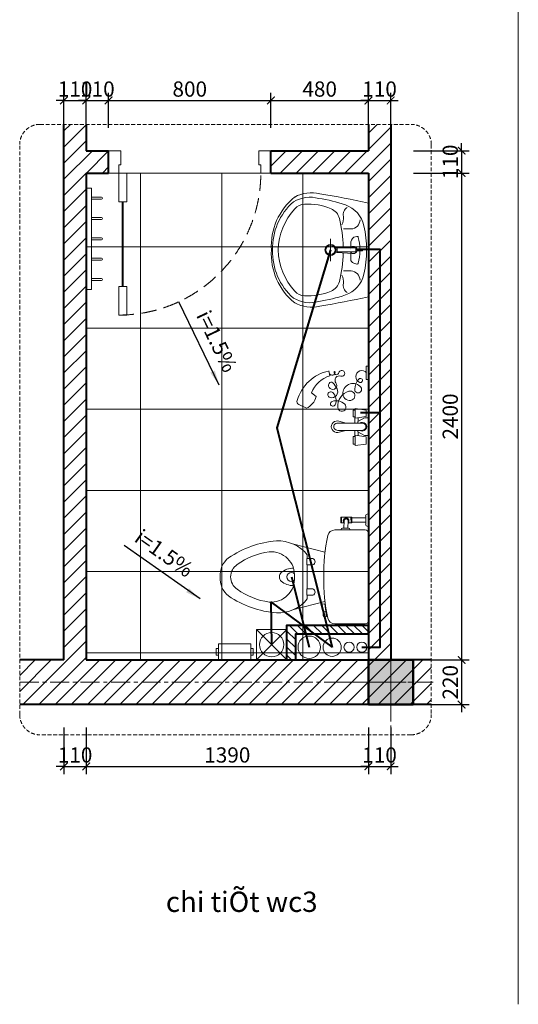
# Model space of a CAD drawing. Units: inches. Extents: x -69074 to 403476, y -273170 to -89820.
# Drawn here: x 213679 to 223505, y -214219 to -194808 of the extents above; entities that cross this region are included whole.
import ezdxf
from ezdxf.enums import TextEntityAlignment as Align

# ---------------------------------------------------------------- set-up
doc = ezdxf.new("R2010")
doc.units = ezdxf.units.IN
doc.header["$LTSCALE"] = 300
doc.header["$MEASUREMENT"] = 0
doc.linetypes.add('CENTER', pattern=[2, 1.25, -0.25, 0.25, -0.25])
doc.linetypes.add('HIDDEN', pattern=[0.375, 0.25, -0.125])
doc.layers.get('Defpoints').update_dxf_attribs({"color": 108})
for name, color, linetype, lineweight in [('center', 216, 'CENTER', 9), ('concrete', 1, 'Continuous', 50), ('dim', 9, 'Continuous', 18), ('door', 32, 'Continuous', 20), ('floor', 54, 'Continuous', 18), ('fun', 142, 'Continuous', 18), ('furniture', 142, 'Continuous', 15), ('HATCH', 251, 'Continuous', 9), ('hide', 8, 'HIDDEN', 18), ('text', 7, 'Continuous', 25), ('view', 4, 'Continuous', 20), ('wall', 3, 'Continuous', 40), ('water', 2, 'Continuous', 40)]:
    doc.layers.add(name, color=color, linetype=linetype, lineweight=lineweight)
doc.styles.add('dim', font='vnsimple.shx', dxfattribs={"width": 0.8})
doc.styles.get("Standard").update_dxf_attribs({"font": 'vnroman.shx'})
doc.styles.add('title', font='VHARIALB.TTF')
doc.linetypes.add('CÊp', pattern='A,12,-1,["N.CÊp>>",Standard,S=2,R=0,X=-1,Y=-1],-8', length=21)
doc.linetypes.add('rac_)', pattern='A,8,0,["r¸c )",Standard,S=2.2,R=0,X=1,Y=-1],-10', length=18)
doc.linetypes.add('xi_LINE', pattern='A,4,-2,["xÝ>>",Standard,S=2.2,R=0,X=-2,Y=-1],-5', length=11)
doc.dimstyles.new('100', dxfattribs={"dimscale": 100, "dimtxt": 1.5, "dimasz": 0.8, "dimexe": 0.8, "dimexo": 4, "dimgap": 0.8, "dimtad": 1, "dimdec": 0, "dimzin": 0, "dimtxsty": 'dim', "dimblk": 'ARCHTICK', "dimcen": 0.8, "dimdle": 0.8, "dimclrd": 256, "dimclre": 256, "dimclrt": 4, "dimadec": 0, "dimazin": 0, "dimtfac": 1, "dimtdec": 0, "dimtix": 1, "dimtmove": 2, "dimatfit": 3, "dimfxl": 0, "dimtolj": 1, "dimtzin": 0, "dimlwd": -1, "dimlwe": -1, "dimarcsym": 0})
doc.dimstyles.new('150', dxfattribs={"dimscale": 150, "dimtxt": 2, "dimasz": 1, "dimexe": 1, "dimexo": 3, "dimgap": 0.5, "dimtad": 1, "dimdec": 0, "dimrnd": 1, "dimdsep": 46, "dimtxsty": 'dim', "dimblk1": 'ARCHTICK', "dimblk2": 'ARCHTICK', "dimsah": 1, "dimcen": 1, "dimdle": 1, "dimclrd": 256, "dimclre": 256, "dimclrt": 4, "dimadec": 0, "dimazin": 0, "dimtfac": 0.003333, "dimtdec": 0, "dimtix": 1, "dimtmove": 2, "dimatfit": 3, "dimfxl": 0, "dimtolj": 1, "dimtzin": 0, "dimarcsym": 0})

# ---------------------------------------------------------------- blocks, each defined once
blk = doc.blocks.new('c1')
blk.add_lwpolyline([(-125, -125), (125, -125), (125, 125), (-125, 125)], close=True)
blk.add_solid([(-125, 125), (125, 125), (-125, -125), (125, -125)])
at = {"layer": 'center'}
for p, q in [((0, -177.8), (0, 287.8)), ((-287.8, 0), (287.8, 0))]:
    blk.add_line(p, q, dxfattribs=at)
blk = doc.blocks.new('rua')
for p, q in [((230.4, 0), (-230.4, 0)), ((-4.8, -29.6), (-0.3, -29.6)), ((-4.8, -53.7), (-4.8, -29.6)), ((4.8, -29.6), (0.3, -29.6)), ((4.8, -53.7), (4.8, -29.6)), ((-103.5, -85.3), (-103.5, -123.4)), ((-65, -71.7), (-69.2, -57.7)), ((-16.9, -86.8), (-44.6, -86.8)), ((-12.3, -157.3), (-17.9, -75)), ((0.3, -61.8), (-9.8, -61.8)), ((-9.8, -61.8), (-9.8, -154)), ((-0.3, -53.7), (-4.8, -53.7)), ((-0.3, -61.8), (9.8, -61.8)), ((-0.1, -86.8), (0, -86.8)), ((0.1, -86.8), (0, -86.8)), ((0.3, -53.7), (4.8, -53.7)), ((9.8, -61.8), (9.8, -154)), ((12.3, -157.3), (17.9, -75)), ((16.9, -86.8), (31.5, -86.8)), ((62.6, -71.7), (66.8, -57.7)), ((103.5, -85.3), (103.5, -123.4)), ((55.5, -186.6), (-55.5, -186.6)), ((-9.8, -154), (0.1, -154)), ((9.8, -154), (-0.1, -154))]:
    blk.add_line(p, q)
at = {"extrusion": (0, 0, -1)}
for centre, major_axis, start_param, end_param in [((3020.1, -751.6), (2375.4, -2342.7), 2.517336, 2.59034), ((-89, -159.7), (98.8, 100.2), 4.272448, 5.287688), ((-149.5, -87.1), (32.3, 32.7), 5.517861, 7.03519), ((3.1, -577.2), (404.6, -399), 3.716891, 3.928444), ((7.9, -349.1), (216.2, 219.2), 5.268074, 5.46359), ((-3.1, -577.2), (404.6, -399), 3.939388, 4.150941), ((-7.4, -325.4), (202.3, -199.5), 3.976767, 4.18027), ((149.5, -87.1), (32.7, -32.3), 2.403438, 3.920768), ((89, -159.7), (98.8, 100.2), 5.721737, 6.736977), ((-3020.1, -751.6), (2375.4, -2342.7), -1.005693, -0.932689), ((-63.3, -55.9), (4.39, -4.33), 2.069391, 3.777652), ((-44.6, -65.5), (15, 15.2), 2.36312, 3.640187), ((0.1, -73.5), (12.8, -12.7), 1.368428, 3.929628), ((-0.1, -73.5), (12.7, 12.8), 5.509, 8.0702), ((32.4, -49), (26.9, -26.5), -0.136067, 0.81563), ((60.9, -55.9), (4.33, 4.39), 5.660976, 7.369238), ((432.4, -343.2), (486.9, 493.7), 4.077711, 4.272448), ((-175.7, -84.4), (27.7, 28.1), 2.073881, 3.403934), ((-138, -211.2), (50.1, -49.4), 2.764064, 3.683017), ((-159.1, -199.1), (54.1, 54.9), 5.435557, 5.979758), ((-9.1, -714), (419.7, -413.9), 3.683017, 3.923911), ((9.1, -714), (419.7, -413.9), 3.943921, 4.184815), ((159.1, -199.1), (54.1, 54.9), 5.029666, 5.573867), ((138, -211.2), (49.4, 50.1), 5.755611, 6.674564), ((175.7, -84.4), (27.7, 28.1), 1.322305, 2.652358), ((-432.4, -343.2), (486.9, 493.7), 0.453791, 0.648528), ((68.7, -298.8), (207.1, 210), 3.879605, 4.33486), ((0, -186.6), (19.1, 19.4), 2.36312, 8.646305), ((0, -186.6), (16.1, -15.9), 0.7923232227399861, 7.075508529919572), ((-2.2, -139.8), (14.4, -14.2), 0.668023, 1.311221), ((2.2, -139.8), (14.4, -14.2), 0.273426, 0.916624), ((-68.7, -298.8), (210, -207.1), -1.179417, -0.724162), ((-108, -281), (121.9, 123.6), 3.441374, 4.177623), ((108, -281), (123.6, -121.9), -1.02218, -0.285931), ((-101.6, -287.3), (111.2, 112.7), 3.390935, 4.211661), ((101.6, -287.3), (111.2, 112.7), 0.514578, 1.335304), ((-155.5, -311), (50.1, -49.4), 1.536455, 2.308809), ((155.5, -311), (50.1, -49.4), -0.724162, 0.048192), ((-18.1, -165.5), (219.9, 223), 2.305418, 3.251197), ((-11.1, -172), (213.5, -210.6), 0.755193, 1.646057), ((5.8, -135.8), (219.6, -216.6), 0.811098, 1.536455), ((-5.8, -135.8), (216.6, 219.6), 1.618988, 2.344344), ((18.1, -165.5), (223, -219.9), -0.095754, 0.850025), ((11.1, -172), (213.5, -210.6), -0.061411, 0.829454)]:
    blk.add_ellipse(centre, major_axis=major_axis, ratio=1, start_param=start_param, end_param=end_param, dxfattribs=at)
blk = doc.blocks.new('d68')
at = {"linetype": 'HIDDEN'}
blk.add_line((10, 0), (-690, 0), dxfattribs=at)
for points in [[(-30, 558.5), (-30, 700), (10, 700), (10, 558.5)], [(-30, 0), (-30, 141.5), (10, 141.5), (10, 0)], [(-680, -110), (-680, -40), (-690, -40), (-690, 0), (-740, 0), (-740, -110)], [(0, -110), (0, -40), (10, -40), (10, 0), (60, 0), (60, -110)]]:
    blk.add_lwpolyline(points, close=True)
at = {"const_width": 10}
blk.add_lwpolyline([(-10, 558.5), (-10, 141.5)], dxfattribs=at)
at = {"linetype": 'HIDDEN'}
blk.add_arc((10, 0), 700, 90.0037, 179.9963, dxfattribs=at)
blk = doc.blocks.new('sen')
for p, q in [((-189.4, 251), (-195.1, 274.6)), ((-279.8, 166.3), (-257.4, 148.1)), ((-342.7, 110.1), (-305.1, 90.9)), ((-75.3, 82.3), (-75.3, 49)), ((-64.9, 82.3), (-75.3, 82.3)), ((-64.9, 49), (-75.3, 49)), ((-66.5, 49), (-66.5, 18.1)), ((-10.2, 81.7), (-64.9, 89)), ((-64.9, 89), (-64.9, 42.4)), ((-10.2, 49.6), (-64.9, 42.4)), ((-10.2, 81.7), (-10.2, 49.6)), ((-151, 28.9), (-111.3, 18.1)), ((-111.3, 18.1), (-151, 18.1)), ((-111.3, 18.1), (-31.8, 18.1)), ((-19.9, 43.4), (-51.7, 25.3)), ((-51.7, 25.3), (-51.7, 18.1)), ((-50.8, 44.2), (-50.8, 25.8)), ((0, 43.4), (-19.9, 43.4)), ((0, -43.4), (0, 43.4)), ((-151, -18.1), (-111.3, -18.1)), ((-111.3, -18.1), (-151, -28.9)), ((-31.8, -18.1), (-111.3, -18.1)), ((-66.5, -18.1), (-66.5, -49)), ((-10.2, -49.6), (-64.9, -42.4)), ((-64.9, -93), (-64.9, -42.4)), ((-51.7, -18.1), (-51.7, -25.3)), ((-51.7, -25.3), (-19.9, -43.4)), ((-50.8, -25.8), (-50.8, -44.2)), ((-19.9, -43.4), (0, -43.4)), ((-64.9, -49), (-75.3, -49)), ((-75.3, -86.3), (-75.3, -49)), ((-64.9, -86.3), (-75.3, -86.3)), ((-10.2, -85.7), (-64.9, -93)), ((-10.2, -49.6), (-10.2, -85.7))]:
    blk.add_line(p, q)
blk.add_lwpolyline([(0, 298), (0, 233), (-10.8, 233), (-10.8, 298)], close=True)
blk.add_lwpolyline([(-8.6, 266.2, 1.296082), (-42.7, 218.6, 1.917127), (-46.8, 234.9, 0.167053), (-67.2, 184.5, 1.448302), (-37.2, 194.1, 0.673139), (-125.8, 168.2, 0.486099), (-86.3, 130, 1.074451), (-95.8, 175, 0.361514), (-150.4, 94.6, 1.428906), (-116.3, 111, 0.287584), (-179, 124.6, 1.502211), (-164, 108.2, 0.316107), (-174.9, 168.2, 1.315856), (-188.5, 143.6, 0.643473), (-154.4, 187.2, 0.070392), (-174.9, 215.8, 0.515207), (-194, 213.1, 1.801469), (-159.9, 215.8, -0.730196), (-135.4, 249.9, 2.626927), (-144.9, 266.2, -0.91518), (-169.4, 269, -0.978175), (-164, 269, -0.823089), (-192.2, 262.8, 1.030732)], format="xyb")
for centre, radius, start, end in [((-151.4, 71.2), 208, 102.1102, 163.6823), ((-146, 114), 143.7, 107.5722, 158.6715), ((-341.5, 169.7), 86.8, 294.7573, 345.5935), ((-335.1, 124.9), 16.7, 163.6823, 242.9058)]:
    blk.add_arc(centre, radius, start, end)
at = {"extrusion": (0, 0, -1)}
for centre, major_axis, start_param, end_param in [((-151, 0), (-31.8, 0), 4.712389, 7.853982), ((-151, 0), (-19.9, 0), 4.712389, 7.853982), ((-31.8, 0), (-19.9, 0), 1.570796, 4.712389)]:
    blk.add_ellipse(centre, major_axis=major_axis, ratio=0.909091, start_param=start_param, end_param=end_param, dxfattribs=at)
blk.add_ellipse((-31.8, 0), major_axis=(23.8, 0), ratio=0.909091, start_param=4.126703, end_param=8.439667)
blk = doc.blocks.new('xi')
for p, q in [((-310.4, 0), (-310.4, -2.2)), ((-248.9, -2.2), (-248.9, 0)), ((-216.5, 0), (0, 0)), ((216.5, 0), (0, 0)), ((-299.1, -13.4), (-260.2, -13.4)), ((-290.6, -13.4), (-290.6, -81.4)), ((-270.1, -13.4), (-270.1, -81.4)), ((-231.7, -15.2), (-231.7, -165.5)), ((231.7, -15.2), (231.7, -165.5)), ((-294, -81.4), (-294, -136.1)), ((-266.7, -81.4), (-294, -81.4)), ((-266.7, -85.6), (-294, -85.7)), ((-266.7, -99.9), (-266.7, -81.4)), ((-231.5, -91.2), (-233.6, -91.2)), ((-294, -131.9), (-266.7, -131.9)), ((-294, -136.1), (-266.7, -136.1)), ((-276.3, -99.9), (-239.9, -101.1)), ((-276.3, -119.6), (-239.9, -120.8)), ((-266.7, -136.1), (-266.7, -119.6)), ((-239.9, -97.6), (-239.9, -127.2)), ((-233.6, -133.5), (-231.7, -133.5)), ((-160.5, -368), (-122, -213.9)), ((160.5, -368), (122, -213.9)), ((195, -206), (133.1, -215)), ((133.1, -215), (135, -227.3)), ((133.1, -215), (135, -227.8)), ((135, -227.8), (196.9, -218.8)), ((172.9, -222.3), (171.1, -209.5)), ((175.9, -208.8), (175.3, -206)), ((190.8, -206.7), (190.1, -203.2)), ((196.9, -218.8), (195, -206)), ((-90.1, -303.2), (-90.1, -273.2)), ((-59.5, -273.2), (-59.5, -303.2)), ((59.5, -273.2), (59.5, -303.2)), ((90.1, -303.2), (90.1, -273.2)), ((-108.2, -300.9), (-90.1, -300.9)), ((-59.5, -303.2), (-90.1, -303.2)), ((-59.5, -300.9), (59.5, -300.9)), ((59.5, -303.2), (90.1, -303.2)), ((90.1, -300.9), (108.2, -300.9))]:
    blk.add_line(p, q)
for centre, radius, start, end in [((-299.1, -2.2), 11.3, 180, 270), ((-260.2, -2.2), 11.3, 270, 0), ((-216.5, -15.2), 15.2, 90, 180), ((216.5, -15.2), 15.2, 0, 90), ((-276.3, -109.7), 14.1, 46.8143, 313.1857), ((-233.6, -97.6), 6.33, 90, 180), ((-276.3, -109.7), 9.86, 90, 270), ((-233.6, -127.2), 6.33, 180, 270), ((-194.4, -164.3), 37.3, 181.8798, 255.4377), ((194.4, -164.3), 37.3, 284.5623, 358.1202), ((-16.7, 675.1), 895.2, 257.9368, 271.0702), ((16.7, 675.1), 895.2, 268.9298, 282.0632), ((183.1, -206.3), 17.4, 243.9863, 312.5315), ((-74.8, -279.2), 16.5, 21.291, 158.709), ((74.8, -279.2), 16.5, 21.291, 158.709), ((8.9, -446.1), 186.6, 128.8829, 182.1511), ((-8.9, -446.1), 186.6, 357.8489, 51.1171), ((-8.5, -479.5), 115.7, 85.7999, 184.6028), ((51.2, -368.9), 94.3, 180.1343, 219.8111), ((0, -379.3), 21.9, 135.8467, 44.1533), ((8.5, -479.5), 115.7, 355.3972, 94.2001), ((-51.2, -368.9), 94.3, 320.1889, 359.8657), ((-2.4, -413.5), 24.6, 219.8111, 274.9288), ((2.4, -413.5), 24.6, 265.0712, 320.1889), ((306.6, -413.8), 485.7, 184.6374, 214.4478), ((-306.6, -413.8), 485.7, 325.5522, 355.3626), ((211.1, -445.3), 337.7, 187.4042, 216.4205), ((-211.1, -445.3), 337.7, 323.5795, 352.5958), ((0, -607.2), 71.9, 212.4421, 327.5579), ((-9.4, -623.9), 106.4, 217.3914, 275.0553), ((9.4, -623.9), 106.4, 264.9447, 322.6086)]:
    blk.add_arc(centre, radius, start, end)
blk = doc.blocks.new('gtn')
for p, q in [((0, 150), (150, 0)), ((150, 150), (0, 0)), ((0, 0), (0, 150)), ((0, 150), (150, 150)), ((150, 150), (150, 0)), ((150, 0), (0, 0))]:
    blk.add_line(p, q)
blk.add_circle((75, 75), 60)
blk = doc.blocks.new('cg')
for points in [[(-114.4, 69.9), (-114.4, 30.7), (-100, 30.7), (-100, 69.9)], [(-100, 100), (-100, 0), (100, 0), (100, 100)], [(100, 69.9), (100, 30.7), (114.4, 30.7), (114.4, 69.9)]]:
    blk.add_lwpolyline(points, close=True)
blk = doc.blocks.new('ma')
for p, q in [((-204.5, 25), (-204.5, 75)), ((-194.5, 25), (-194.5, 75)), ((-104.5, 25), (-104.5, 75)), ((-94.5, 25), (-94.5, 75)), ((-4.5, 25), (-4.5, 75)), ((5.5, 25), (5.5, 75)), ((95.5, 25), (95.5, 75)), ((105.5, 25), (105.5, 75)), ((195.5, 25), (195.5, 75)), ((205.5, 25), (205.5, 75))]:
    blk.add_line(p, q)
blk.add_lwpolyline([(-250, 0), (250, 0), (250, 25), (-250, 25)], close=True)
for centre in [(-199.5, 75), (-99.5, 75), (0.5, 75), (100.5, 75), (200.5, 75)]:
    blk.add_arc(centre, 5, 0, 180)
blk = doc.blocks.new('_ARCHTICK')
at = {"color": 0, "linetype": 'ByBlock', "const_width": 0.15}
blk.add_lwpolyline([(-0.5, -0.5), (0.5, 0.5)], dxfattribs=at)
blk = doc.blocks.new('*D785')
at = {"layer": 'Defpoints', "color": 0}
for p in [(214551, -208311), (214991, -208311), (214991, -209529)]:
    blk.add_point(p, dxfattribs=at)
at = {"layer": 'dim', "lineweight": -2}
for p, q in [((214551, -208761), (214551, -209679)), ((214991, -208761), (214991, -209679)), ((214551, -209529), (214401, -209529)), ((214551, -209529), (214991, -209529)), ((214991, -209529), (215141, -209529))]:
    blk.add_line(p, q, dxfattribs=at)
at = {"layer": 'dim', "lineweight": -2, "xscale": 150, "yscale": 150, "zscale": 150}
blk.add_blockref('_ARCHTICK', (214551, -209529), dxfattribs=at)
at = {"layer": 'dim', "lineweight": -2, "xscale": 150, "yscale": 150, "zscale": 150, "rotation": 180}
blk.add_blockref('_ARCHTICK', (214991, -209529), dxfattribs=at)
at = {"layer": 'dim', "color": 4, "insert": (214771, -209304), "char_height": 300, "attachment_point": 5, "style": 'dim'}
blk.add_mtext('\\A1;110', dxfattribs=at)
blk = doc.blocks.new('*D786')
at = {"layer": 'Defpoints', "color": 0}
for p in [(214991, -208311), (220551, -208311), (220551, -209529)]:
    blk.add_point(p, dxfattribs=at)
at = {"layer": 'dim', "lineweight": -2}
for p, q in [((214991, -208761), (214991, -209679)), ((220551, -208761), (220551, -209679)), ((214841, -209529), (220701, -209529))]:
    blk.add_line(p, q, dxfattribs=at)
at = {"layer": 'dim', "lineweight": -2, "xscale": 150, "yscale": 150, "zscale": 150, "rotation": 180}
blk.add_blockref('_ARCHTICK', (214991, -209529), dxfattribs=at)
at = {"layer": 'dim', "lineweight": -2, "xscale": 150, "yscale": 150, "zscale": 150}
blk.add_blockref('_ARCHTICK', (220551, -209529), dxfattribs=at)
at = {"layer": 'dim', "color": 4, "insert": (217771, -209304), "char_height": 300, "attachment_point": 5, "style": 'dim'}
blk.add_mtext('\\A1;1390', dxfattribs=at)
blk = doc.blocks.new('*D787')
at = {"layer": 'Defpoints', "color": 0}
for p in [(220551, -208311), (220991, -208311), (220991, -209529)]:
    blk.add_point(p, dxfattribs=at)
at = {"layer": 'dim', "lineweight": -2}
for p, q in [((220551, -208761), (220551, -209679)), ((220991, -208761), (220991, -209679)), ((220551, -209529), (220401, -209529)), ((220551, -209529), (220991, -209529)), ((220991, -209529), (221141, -209529))]:
    blk.add_line(p, q, dxfattribs=at)
at = {"layer": 'dim', "lineweight": -2, "xscale": 150, "yscale": 150, "zscale": 150}
blk.add_blockref('_ARCHTICK', (220551, -209529), dxfattribs=at)
at = {"layer": 'dim', "lineweight": -2, "xscale": 150, "yscale": 150, "zscale": 150, "rotation": 180}
blk.add_blockref('_ARCHTICK', (220991, -209529), dxfattribs=at)
at = {"layer": 'dim', "color": 4, "insert": (220771, -209304), "char_height": 300, "attachment_point": 5, "style": 'dim'}
blk.add_mtext('\\A1;110', dxfattribs=at)
blk = doc.blocks.new('*D788')
at = {"layer": 'Defpoints', "color": 0}
for p in [(214991, -196401), (214551, -197391), (214991, -197391)]:
    blk.add_point(p, dxfattribs=at)
at = {"layer": 'dim', "lineweight": -2}
for p, q in [((214551, -196401), (214401, -196401)), ((214551, -196941), (214551, -196251)), ((214551, -196401), (214991, -196401)), ((214991, -196941), (214991, -196251)), ((214991, -196401), (215141, -196401))]:
    blk.add_line(p, q, dxfattribs=at)
at = {"layer": 'dim', "lineweight": -2, "xscale": 150, "yscale": 150, "zscale": 150}
blk.add_blockref('_ARCHTICK', (214551, -196401), dxfattribs=at)
at = {"layer": 'dim', "lineweight": -2, "xscale": 150, "yscale": 150, "zscale": 150, "rotation": 180}
blk.add_blockref('_ARCHTICK', (214991, -196401), dxfattribs=at)
at = {"layer": 'dim', "color": 4, "insert": (214771, -196176), "char_height": 300, "attachment_point": 5, "style": 'dim'}
blk.add_mtext('\\A1;110', dxfattribs=at)
blk = doc.blocks.new('*D789')
at = {"layer": 'Defpoints', "color": 0}
for p in [(215431, -196401), (214991, -197391), (215431, -197391)]:
    blk.add_point(p, dxfattribs=at)
at = {"layer": 'dim', "lineweight": -2}
for p, q in [((214991, -196401), (214841, -196401)), ((214991, -196941), (214991, -196251)), ((214991, -196401), (215431, -196401)), ((215431, -196941), (215431, -196251)), ((215431, -196401), (215581, -196401))]:
    blk.add_line(p, q, dxfattribs=at)
at = {"layer": 'dim', "lineweight": -2, "xscale": 150, "yscale": 150, "zscale": 150}
blk.add_blockref('_ARCHTICK', (214991, -196401), dxfattribs=at)
at = {"layer": 'dim', "lineweight": -2, "xscale": 150, "yscale": 150, "zscale": 150, "rotation": 180}
blk.add_blockref('_ARCHTICK', (215431, -196401), dxfattribs=at)
at = {"layer": 'dim', "color": 4, "insert": (215211, -196176), "char_height": 300, "attachment_point": 5, "style": 'dim'}
blk.add_mtext('\\A1;110', dxfattribs=at)
blk = doc.blocks.new('*D790')
at = {"layer": 'Defpoints', "color": 0}
for p in [(218631, -196401), (215431, -197391), (218631, -197391)]:
    blk.add_point(p, dxfattribs=at)
at = {"layer": 'dim', "lineweight": -2}
for p, q in [((215281, -196401), (218781, -196401)), ((215431, -196941), (215431, -196251)), ((218631, -196941), (218631, -196251))]:
    blk.add_line(p, q, dxfattribs=at)
at = {"layer": 'dim', "lineweight": -2, "xscale": 150, "yscale": 150, "zscale": 150, "rotation": 180}
blk.add_blockref('_ARCHTICK', (215431, -196401), dxfattribs=at)
at = {"layer": 'dim', "lineweight": -2, "xscale": 150, "yscale": 150, "zscale": 150}
blk.add_blockref('_ARCHTICK', (218631, -196401), dxfattribs=at)
at = {"layer": 'dim', "color": 4, "insert": (217031, -196176), "char_height": 300, "attachment_point": 5, "style": 'dim'}
blk.add_mtext('\\A1;800', dxfattribs=at)
blk = doc.blocks.new('*D791')
at = {"layer": 'Defpoints', "color": 0}
for p in [(220551, -196401), (218631, -197391), (220551, -197391)]:
    blk.add_point(p, dxfattribs=at)
at = {"layer": 'dim', "lineweight": -2}
for p, q in [((218481, -196401), (220701, -196401)), ((218631, -196941), (218631, -196251)), ((220551, -196941), (220551, -196251))]:
    blk.add_line(p, q, dxfattribs=at)
at = {"layer": 'dim', "lineweight": -2, "xscale": 150, "yscale": 150, "zscale": 150, "rotation": 180}
blk.add_blockref('_ARCHTICK', (218631, -196401), dxfattribs=at)
at = {"layer": 'dim', "lineweight": -2, "xscale": 150, "yscale": 150, "zscale": 150}
blk.add_blockref('_ARCHTICK', (220551, -196401), dxfattribs=at)
at = {"layer": 'dim', "color": 4, "insert": (219591, -196176), "char_height": 300, "attachment_point": 5, "style": 'dim'}
blk.add_mtext('\\A1;480', dxfattribs=at)
blk = doc.blocks.new('*D792')
at = {"layer": 'Defpoints', "color": 0}
for p in [(220991, -196401), (220551, -197391), (220991, -197391)]:
    blk.add_point(p, dxfattribs=at)
at = {"layer": 'dim', "lineweight": -2}
for p, q in [((220551, -196401), (220401, -196401)), ((220551, -196941), (220551, -196251)), ((220551, -196401), (220991, -196401)), ((220991, -196941), (220991, -196251)), ((220991, -196401), (221141, -196401))]:
    blk.add_line(p, q, dxfattribs=at)
at = {"layer": 'dim', "lineweight": -2, "xscale": 150, "yscale": 150, "zscale": 150}
blk.add_blockref('_ARCHTICK', (220551, -196401), dxfattribs=at)
at = {"layer": 'dim', "lineweight": -2, "xscale": 150, "yscale": 150, "zscale": 150, "rotation": 180}
blk.add_blockref('_ARCHTICK', (220991, -196401), dxfattribs=at)
at = {"layer": 'dim', "color": 4, "insert": (220771, -196176), "char_height": 300, "attachment_point": 5, "style": 'dim'}
blk.add_mtext('\\A1;110', dxfattribs=at)
blk = doc.blocks.new('*D793')
at = {"layer": 'Defpoints', "color": 0}
for p in [(220991, -197391), (220991, -197831), (222389, -197831)]:
    blk.add_point(p, dxfattribs=at)
at = {"layer": 'dim', "lineweight": -2}
for p, q in [((221441, -197391), (222539, -197391)), ((222389, -197391), (222389, -197241)), ((222389, -197391), (222389, -197831)), ((221441, -197831), (222539, -197831)), ((222389, -197831), (222389, -197981))]:
    blk.add_line(p, q, dxfattribs=at)
at = {"layer": 'dim', "lineweight": -2, "xscale": 150, "yscale": 150, "zscale": 150}
for p, rotation in [((222389, -197391), 270), ((222389, -197831), 90)]:
    blk.add_blockref('_ARCHTICK', p, dxfattribs=dict(at, rotation=rotation))
at = {"layer": 'dim', "color": 4, "insert": (222164, -197611), "char_height": 300, "attachment_point": 5, "rotation": 90, "style": 'dim'}
blk.add_mtext('\\A1;110', dxfattribs=at)
blk = doc.blocks.new('*D794')
at = {"layer": 'Defpoints', "color": 0}
for p in [(220991, -197831), (220991, -207431), (222389, -207431)]:
    blk.add_point(p, dxfattribs=at)
at = {"layer": 'dim', "lineweight": -2}
for p, q in [((222389, -197681), (222389, -207581)), ((221441, -197831), (222539, -197831)), ((221441, -207431), (222539, -207431))]:
    blk.add_line(p, q, dxfattribs=at)
at = {"layer": 'dim', "lineweight": -2, "xscale": 150, "yscale": 150, "zscale": 150}
for p, rotation in [((222389, -197831), 90), ((222389, -207431), 270)]:
    blk.add_blockref('_ARCHTICK', p, dxfattribs=dict(at, rotation=rotation))
at = {"layer": 'dim', "color": 4, "insert": (222164, -202631), "char_height": 300, "attachment_point": 5, "rotation": 90, "style": 'dim'}
blk.add_mtext('\\A1;2400', dxfattribs=at)
blk = doc.blocks.new('*D795')
at = {"layer": 'Defpoints', "color": 0}
for p in [(220991, -207431), (220991, -208311), (222389, -208311)]:
    blk.add_point(p, dxfattribs=at)
at = {"layer": 'dim', "lineweight": -2}
for p, q in [((222389, -207281), (222389, -208461)), ((221441, -207431), (222539, -207431)), ((221441, -208311), (222539, -208311))]:
    blk.add_line(p, q, dxfattribs=at)
at = {"layer": 'dim', "lineweight": -2, "xscale": 150, "yscale": 150, "zscale": 150}
for p, rotation in [((222389, -207431), 90), ((222389, -208311), 270)]:
    blk.add_blockref('_ARCHTICK', p, dxfattribs=dict(at, rotation=rotation))
at = {"layer": 'dim', "color": 4, "insert": (222164, -207871), "char_height": 300, "attachment_point": 5, "rotation": 90, "style": 'dim'}
blk.add_mtext('\\A1;220', dxfattribs=at)
blk = doc.blocks.new('hkt')
at = {"layer": 'HATCH'}
h = blk.add_hatch(dxfattribs=at)
h.set_pattern_fill('TUONGXAY', color=256, scale=450, style=0)
h.set_pattern_definition([(45, (-213952.89, 87622.35), (-39.774756, 39.774756), [])])
h.paths.add_polyline_path([(0, -344.1), (0, -257.5), (-716.2, -257.5), (-716.2, 0), (-802.8, -1.3), (-802.8, -344.1)])
at = {"layer": 'view'}
for centre, radius in [((-583.4, -125.7), 110), ((-357.1, -125.7), 90), ((-190.4, -127.2), 50), ((-63.9, -127.2), 50)]:
    blk.add_circle(centre, radius, dxfattribs=at)
at = {"layer": 'wall'}
for p, q in [((-802.8, -1.3), (-716.2, 0)), ((0, -257.5), (0, -344.1))]:
    blk.add_line(p, q, dxfattribs=at)
for points in [[(-716.2, 0), (-716.2, -257.5), (0, -257.5)], [(-802.8, -1.3), (-802.8, -344.1), (0, -344.1)]]:
    blk.add_lwpolyline(points, dxfattribs=at)

msp = doc.modelspace()

# ---------------------------------------------------------------- hatches: boundary and pattern name
at = {"layer": 'HATCH'}
h = msp.add_hatch(dxfattribs=at)
h.set_pattern_fill('TUONGXAY', color=256, scale=1800, style=0)
h.set_pattern_definition([(45, (-444894.65, -279553.15), (-159.099026, 159.099026), [])])
h.paths.add_polyline_path([(221791.3, -208311.3), (221791.3, -207431.3), (220991.1, -207431.3), (220991.1, -196871.3), (220551.1, -196871.3), (220551.1, -197391.3), (218631.1, -197391.3), (218631.1, -197831.3), (220551.1, -197831.3), (220551.1, -207431.3), (214991.1, -207431.3), (214991.1, -197831.3), (215431.1, -197831.3), (215431.1, -197391.3), (214991.1, -197391.3), (214991.1, -196871.3), (214551.1, -196871.3), (214551.1, -207431.3), (213679.3, -207431.3), (213679.3, -208311.3)])
h = msp.add_hatch(dxfattribs=at)
h.set_pattern_fill('CARO-01', color=256, scale=1600, style=0)
h.set_pattern_definition([(180, (990460, -189689.1), (0, 1600), []), (90, (990460, -189689.1), (1600, 1e-13), [])])
h.paths.add_polyline_path([(220551.1, -197831.3), (214991.1, -197831.3), (214991.1, -207431.3), (220551.1, -207431.3)])

# ---------------------------------------------------------------- linework, layer by layer
at = {"layer": 'center'}
for p, q in [((220991.1, -196871.3), (220991.1, -208907.2)), ((213679.3, -207871.2), (221791.3, -207871.2))]:
    msp.add_line(p, q, dxfattribs=at)
at = {"layer": 'floor'}
msp.add_lwpolyline([(220551.1, -197831.3), (214991.1, -197831.3), (214991.1, -207431.3), (220551.1, -207431.3)], close=True, dxfattribs=at)
at = {"layer": 'HATCH'}
msp.add_line((223505.4, -194219.3), (223505.4, -214219.3), dxfattribs=at)
at = {"layer": 'hide'}
msp.add_lwpolyline([(214079.3, -196871.3), (221391.3, -196871.3, -0.4142136), (221791.3, -197271.3), (221791.3, -208507.2, -0.4142136), (221391.3, -208907.2), (214079.3, -208907.2, -0.4142136), (213679.3, -208507.2), (213679.3, -197271.3, -0.4142136)], format="xyb", close=True, dxfattribs=at)
at = {"layer": 'wall'}
for p, q in [((214551.1, -207431.3), (214551.1, -196871.3)), ((214991.1, -196871.3), (214991.1, -197391.3)), ((220551.1, -196871.3), (220551.1, -197391.3)), ((220991.1, -196871.3), (220991.1, -207431.3)), ((214991.1, -197391.3), (215431.1, -197391.3)), ((215431.1, -197831.3), (215431.1, -197391.3)), ((218631.1, -197391.3), (220551.1, -197391.3)), ((218631.1, -197831.3), (218631.1, -197391.3)), ((214991.1, -197831.3), (215431.1, -197831.3)), ((214991.1, -197831.3), (214991.1, -207431.3)), ((218631.1, -197831.3), (220551.1, -197831.3)), ((220551.1, -197831.3), (220551.1, -207431.3)), ((214551.1, -207431.3), (213679.3, -207431.3)), ((214991.1, -207431.3), (220551.1, -207431.3)), ((221791.3, -207431.3), (220991.1, -207431.3)), ((221791.3, -208311.3), (213679.3, -208311.3))]:
    msp.add_line(p, q, dxfattribs=at)
at = {"layer": 'water', "linetype": 'xi_LINE', "ltscale": 0.255}
msp.add_line((219033.9, -205793.2), (219384.3, -207180), dxfattribs=at)
at = {"layer": 'water', "linetype": 'rac_)', "ltscale": 0.3}
msp.add_lwpolyline([(219804.7, -199348.1), (218745.5, -202855.3), (219836.9, -207180)], dxfattribs=at)
at = {"layer": 'water', "linetype": 'CÊp', "ltscale": 0.3}
for points in [[(220423.3, -207177), (220780.5, -207177), (220780.5, -199336.3), (220304, -199336.3)], [(220780.5, -202559.8), (220396.5, -202559.8)]]:
    msp.add_lwpolyline(points, dxfattribs=at)
at = {"layer": 'water', "linetype": 'rac_)', "ltscale": 0.25}
msp.add_lwpolyline([(218645.5, -207128.8), (218637.5, -206289.8), (219836.9, -207180)], dxfattribs=at)

# ---------------------------------------------------------------- block references
at = {"layer": 'concrete', "xscale": 3.52, "yscale": 3.52, "zscale": 3.52}
msp.add_blockref('c1', (220991.1, -207871.3), dxfattribs=at)
at = {"layer": 'door', "xscale": 4, "yscale": 4, "zscale": 4, "rotation": 179.9999999999996}
msp.add_blockref('d68', (215671.1, -197831.3), dxfattribs=at)
at = {"layer": 'fun', "yscale": 4, "zscale": 4}
for name, p, xscale, rotation in [('ma', (214991.1, -199130.1), -4, 270), ('gtn', (218945.5, -207428.8), 4, 89.99973296327255)]:
    msp.add_blockref(name, p, dxfattribs=dict(at, xscale=xscale, rotation=rotation))
at = {"layer": 'fun', "xscale": -3.19999999999709, "yscale": 3.19999999999709, "zscale": 3.2}
msp.add_blockref('cg', (217916.9, -207431.3), dxfattribs=at)
at = {"layer": 'furniture', "yscale": 4, "zscale": 4}
for name, p, xscale, rotation in [('rua', (220551.1, -199348.1), -4, 270), ('xi', (220551.1, -205793.2), 4, 269.9999999999991)]:
    msp.add_blockref(name, p, dxfattribs=dict(at, xscale=xscale, rotation=rotation))
at = {"layer": 'furniture', "xscale": 4, "yscale": 4, "zscale": 4}
msp.add_blockref('sen', (220551.1, -202832.5), dxfattribs=at)
at = {"layer": 'HATCH', "xscale": -2, "yscale": 2, "zscale": 2, "rotation": 180}
msp.add_blockref('hkt', (220551.1, -207431.3), dxfattribs=at)

# ---------------------------------------------------------------- texts
at = {"layer": 'text', "style": 'dim'}
for rotation, p in [(295.84537, (217286.6, -200570.1)), (324.88083, (216002.3, -204957.7))]:
    msp.add_text('i=1.5%', height=300, rotation=rotation, dxfattribs=at).set_placement(p, align=Align.MIDDLE_LEFT)
at = {"layer": 'text', "style": 'title'}
msp.add_text('chi tiÕt wc3', height=400, dxfattribs=at).set_placement((219549.4, -212398.2), align=Align.RIGHT)

# ---------------------------------------------------------------- dimensions: what is measured, and where the dimension line sits
at = {"layer": 'dim'}
for base, p1, p2, picture, middle in [((214991.1, -196401.2), (214551.1, -197391.3), (214991.1, -197391.3), '*D788', (214771.1, -196176.2)), ((215431.1, -196401.2), (214991.1, -197391.3), (215431.1, -197391.3), '*D789', (215211.1, -196176.2)), ((218631.1, -196401.2), (215431.1, -197391.3), (218631.1, -197391.3), '*D790', (217031.1, -196176.2)), ((220551.1, -196401.2), (218631.1, -197391.3), (220551.1, -197391.3), '*D791', (219591.1, -196176.2)), ((220991.1, -196401.2), (220551.1, -197391.3), (220991.1, -197391.3), '*D792', (220771.1, -196176.2)), ((214991.1, -209528.7), (214551.1, -208311.3), (214991.1, -208311.3), '*D785', (214771.1, -209303.7)), ((220551.1, -209528.7), (214991.1, -208311.3), (220551.1, -208311.3), '*D786', (217771.1, -209303.7)), ((220991.1, -209528.7), (220551.1, -208311.3), (220991.1, -208311.3), '*D787', (220771.1, -209303.7))]:
    dim = msp.add_linear_dim(base=base, p1=p1, p2=p2, dimstyle='150', override={"dimlfac": 0.25}, dxfattribs=at)
    dim.commit()
    dim.dimension.update_dxf_attribs({"geometry": picture, "text_midpoint": middle})
for base, p1, p2, picture, middle in [((222389.4, -197831.3), (220991.1, -197391.3), (220991.1, -197831.3), '*D793', (222164.4, -197611.3)), ((222389.4, -207431.3), (220991.1, -197831.3), (220991.1, -207431.3), '*D794', (222164.4, -202631.3)), ((222389.4, -208311.3), (220991.1, -207431.3), (220991.1, -208311.3), '*D795', (222164.4, -207871.3))]:
    dim = msp.add_linear_dim(base=base, p1=p1, p2=p2, angle=90, dimstyle='150', override={"dimlfac": 0.25}, dxfattribs=at)
    dim.commit()
    dim.dimension.update_dxf_attribs({"geometry": picture, "text_midpoint": middle})

# ---------------------------------------------------------------- leaders
at = {"layer": 'text'}
for points in [[(217610.9, -202016.5), (216813.4, -200368.2)], [(217233.8, -206228.9), (215736.5, -205174.8)]]:
    msp.add_leader(points, dimstyle='100', override={"dimasz": 3}, dxfattribs=at)

doc.saveas('drawing.dxf')
